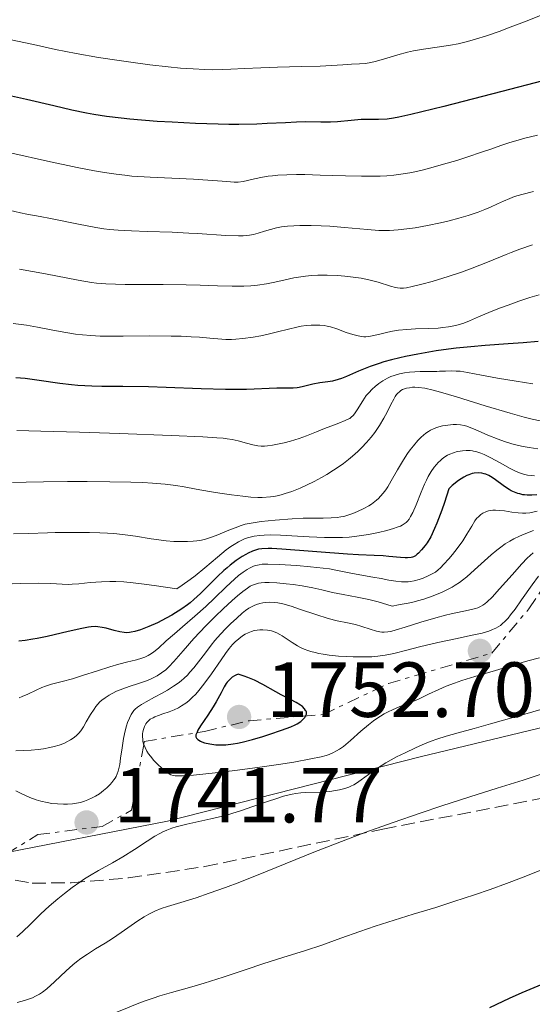
# Model space of a CAD drawing. Units: metres. Extents: x 675033 to 678494, y 4756113 to 4758352.
# Drawn here: x 675893 to 675959, y 4757751 to 4757877 of the extents above; entities that cross this region are included whole.
import ezdxf

# ---------------------------------------------------------------- set-up
doc = ezdxf.new("R2010")
doc.units = ezdxf.units.M
doc.header["$MEASUREMENT"] = 0
doc.linetypes.add('DGN Style 3', pattern=[2.435891, 1.739922, -0.695969])
doc.linetypes.add('DGN Style 7', pattern=[3.479844, 1.56593, -0.695969, 0.521977, -0.695969])
for name, color, linetype, lineweight in [('Cota de punto acotado terreno', 7, 'Continuous', 0), ('Curva de nivel directora', 30, 'Continuous', 30), ('Curva de nivel intermedia', 30, 'Continuous', 0), ('Escarpado', 30, 'DGN Style 7', 0), ('Límite de Nación', 7, 'Continuous', 0), ('Punto acotado terreno (símbolo)', 7, 'Continuous', 0), ('Senda', 7, 'DGN Style 3', 0)]:
    doc.layers.add(name, color=color, linetype=linetype, lineweight=lineweight)
doc.styles.add('Style-Arial', font='arial.ttf')

# ---------------------------------------------------------------- blocks, each defined once
blk = doc.blocks.new('5PATER')
at = {"layer": 'Punto acotado terreno (símbolo)', "linetype": 'Continuous', "lineweight": 0}
h = blk.add_hatch(color=51, dxfattribs=at)
edge = h.paths.add_edge_path()
edge.add_ellipse((0, 0), major_axis=(-0.11, -0.111), ratio=0.999422, start_angle=0, end_angle=360)

msp = doc.modelspace()

# ---------------------------------------------------------------- linework, layer by layer
at = {"layer": 'Curva de nivel directora', "color": 30, "linetype": 'Continuous', "lineweight": 30, "flags": 128}
for points, elevation in [([(675960.19, 4757869.46), (675954.94, 4757868.09), (675947.5, 4757866.17), (675943.27, 4757865.13), (675941.71, 4757864.78), (675941.05, 4757864.66), (675940.21, 4757864.56), (675939.1, 4757864.51), (675937.64, 4757864.5), (675936.87, 4757864.48), (675935.6, 4757864.38), (675933.83, 4757864.22), (675932.95, 4757864.17), (675931.69, 4757864.17), (675929.78, 4757864.19), (675928.59, 4757864.16), (675927.16, 4757864.09), (675924.84, 4757863.97), (675923.48, 4757863.91), (675921.18, 4757863.86), (675919.9, 4757863.86), (675918.53, 4757863.88), (675915.62, 4757863.98), (675912.64, 4757864.14), (675910.7, 4757864.26), (675907.22, 4757864.54), (675906.11, 4757864.65), (675904.21, 4757864.88), (675902.6, 4757865.12)], 1675), ([(675902.6, 4757865.12), (675901.63, 4757865.3), (675899.74, 4757865.7), (675897.43, 4757866.24), (675893.96, 4757867.06), (675892.02, 4757867.49)], 1675), ([(675959.59, 4757836.04), (675957.68, 4757835.84), (675955.76, 4757835.72), (675952.8, 4757835.53), (675950.97, 4757835.36), (675949.09, 4757835.16), (675948.08, 4757835.03), (675946.51, 4757834.81), (675944.14, 4757834.42), (675942.59, 4757834.11), (675941.85, 4757833.95), (675940.79, 4757833.68), (675939.8, 4757833.4), (675939.18, 4757833.21), (675938.04, 4757832.81), (675936.56, 4757832.23), (675934.98, 4757831.55), (675934.34, 4757831.29), (675933.91, 4757831.14), (675933.2, 4757830.95), (675932.61, 4757830.85), (675931.91, 4757830.78), (675931.56, 4757830.73), (675930.69, 4757830.54), (675929.49, 4757830.24)], 1700), ([(675929.49, 4757830.24), (675928.93, 4757830.12), (675928.67, 4757830.09), (675928.15, 4757830.05), (675926.07, 4757830.02), (675922.16, 4757829.89), (675920.42, 4757829.87), (675919.47, 4757829.87), (675916.37, 4757829.95), (675911.88, 4757830.13), (675909.6, 4757830.2), (675906.31, 4757830.24), (675903.59, 4757830.27), (675902.31, 4757830.31), (675900.54, 4757830.4), (675899.73, 4757830.46), (675898.22, 4757830.64), (675895.58, 4757831.03), (675894.36, 4757831.2), (675893.76, 4757831.27), (675892.57, 4757831.36)], 1700), ([(675959.42, 4757816.38), (675958.76, 4757816.32), (675958.19, 4757816.32), (675957.84, 4757816.35), (675957.63, 4757816.38), (675957.22, 4757816.47), (675957, 4757816.53), (675956.57, 4757816.69), (675956.14, 4757816.89), (675955.86, 4757817.05), (675955.29, 4757817.42), (675953.94, 4757818.4), (675953.49, 4757818.7), (675953.26, 4757818.82), (675952.86, 4757819), (675952.65, 4757819.06), (675952.35, 4757819.13), (675951.88, 4757819.17), (675951.39, 4757819.13), (675951.14, 4757819.08), (675950.68, 4757818.93), (675950.43, 4757818.83), (675950.04, 4757818.62), (675949.36, 4757818.18), (675948.57, 4757817.54), (675948.11, 4757817.14), (675947.56, 4757815.38), (675947.22, 4757814.38), (675946.59, 4757812.72), (675946.31, 4757812.05), (675945.8, 4757810.99), (675945.35, 4757810.22), (675945.09, 4757809.84), (675944.63, 4757809.29), (675944.25, 4757808.89), (675944.08, 4757808.74), (675943.84, 4757808.55), (675943.6, 4757808.42), (675943.48, 4757808.38), (675943.28, 4757808.33), (675942.82, 4757808.28), (675942.54, 4757808.28), (675941.91, 4757808.32), (675940.45, 4757808.47), (675939.69, 4757808.54), (675938.55, 4757808.59), (675936.56, 4757808.67), (675935.14, 4757808.75), (675926.7, 4757809.4), (675925.43, 4757809.47), (675924.93, 4757809.48), (675924.14, 4757809.44), (675923.72, 4757809.38), (675923.46, 4757809.31), (675922.94, 4757809.12), (675922.38, 4757808.86), (675922.08, 4757808.7), (675921.61, 4757808.43), (675920.86, 4757807.93), (675920.07, 4757807.34), (675919.67, 4757807.01), (675919.26, 4757806.66), (675918.45, 4757805.9), (675916.25, 4757803.7), (675915.42, 4757802.92), (675914.93, 4757802.5), (675914.6, 4757802.24), (675913.89, 4757801.74), (675912.58, 4757800.93), (675911.85, 4757800.52), (675910.73, 4757799.95), (675909.66, 4757799.47), (675909, 4757799.21), (675908.58, 4757799.06), (675907.84, 4757798.84), (675907.38, 4757798.73), (675907.16, 4757798.7), (675906.76, 4757798.68), (675906.49, 4757798.69)], 1725), ([(675906.49, 4757798.69), (675905.92, 4757798.77), (675905.19, 4757798.95), (675904.15, 4757799.24), (675903.67, 4757799.36), (675903.1, 4757799.45), (675902.79, 4757799.46), (675902.24, 4757799.42), (675901.9, 4757799.37), (675901.05, 4757799.21), (675899.3, 4757798.82), (675896.58, 4757798.2), (675895.31, 4757797.94), (675894.75, 4757797.83), (675893.77, 4757797.68), (675892.96, 4757797.59)], 1725), ([(675921.1, 4757793.37), (675920.82, 4757793.25), (675920.65, 4757793.16), (675920.34, 4757792.96), (675920.2, 4757792.85), (675919.94, 4757792.61), (675919.71, 4757792.34), (675919.57, 4757792.14), (675919.32, 4757791.74), (675918.91, 4757790.98), (675918.29, 4757789.82), (675917.91, 4757789.16), (675917.2, 4757788.09), (675916.28, 4757786.72), (675915.94, 4757786.16), (675915.82, 4757785.93), (675915.69, 4757785.57), (675915.68, 4757785.47), (675915.69, 4757785.31), (675915.74, 4757785.17), (675915.94, 4757784.96), (675916.25, 4757784.78), (675916.45, 4757784.69), (675916.8, 4757784.57), (675917.48, 4757784.41), (675918.24, 4757784.31), (675918.7, 4757784.29), (675919.5, 4757784.31), (675920.47, 4757784.42), (675921.02, 4757784.52), (675921.62, 4757784.65), (675922.93, 4757784.98), (675924.28, 4757785.37), (675925.15, 4757785.65), (675926.67, 4757786.16), (675927.87, 4757786.6), (675928.41, 4757786.85), (675928.69, 4757786.99), (675929.13, 4757787.28), (675929.5, 4757787.61), (675929.65, 4757787.78), (675929.8, 4757788.05), (675929.86, 4757788.24), (675929.85, 4757788.47), (675929.81, 4757788.62), (675929.76, 4757788.71), (675929.63, 4757788.91), (675929.34, 4757789.19), (675929.1, 4757789.38), (675928.54, 4757789.74), (675927.81, 4757790.12), (675926.63, 4757790.7), (675925.94, 4757791.08), (675924.27, 4757792.03), (675923.18, 4757792.57), (675922.33, 4757792.93), (675921.86, 4757793.11), (675921.1, 4757793.37)], 1750), ([(675953.4, 4757750.6), (675955.08, 4757751.43), (675955.9, 4757751.82), (675957.52, 4757752.53), (675960.63, 4757753.83)], 1725)]:
    msp.add_lwpolyline(points, dxfattribs=dict(at, elevation=elevation))
at = {"layer": 'Curva de nivel intermedia', "color": 30, "linetype": 'Continuous', "lineweight": 0, "flags": 128}
for points, elevation in [([(675962.2, 4757878.78), (675958.2, 4757877.17), (675955.99, 4757876.32), (675954.57, 4757875.79), (675952.94, 4757875.23), (675951.54, 4757874.79), (675950.51, 4757874.5), (675949.31, 4757874.22), (675948.36, 4757874.04), (675946.94, 4757873.82), (675944.88, 4757873.53), (675943.6, 4757873.31), (675942.81, 4757873.13), (675941.57, 4757872.78), (675939.76, 4757872.24), (675938.69, 4757871.94), (675938.12, 4757871.81), (675937.44, 4757871.7), (675936.67, 4757871.64), (675935.63, 4757871.6), (675934.55, 4757871.52), (675933.08, 4757871.41), (675931.61, 4757871.34), (675929.24, 4757871.28), (675926.15, 4757871.21), (675924.01, 4757871.14), (675921.91, 4757871.04), (675920.16, 4757870.94), (675919.03, 4757870.9), (675917.81, 4757870.89), (675916.81, 4757870.91)], 1670), ([(675916.81, 4757870.91), (675915.32, 4757870.98), (675913.69, 4757871.1), (675912.12, 4757871.25), (675909.78, 4757871.52), (675907.65, 4757871.79), (675905.83, 4757872.05), (675903.17, 4757872.47), (675900.32, 4757872.96), (675897.68, 4757873.49), (675894.83, 4757874.11), (675891.77, 4757874.76)], 1670), ([(675959.49, 4757862.5), (675957.87, 4757862.1), (675957.01, 4757861.86), (675955.97, 4757861.55), (675954.82, 4757861.17), (675953.5, 4757860.71), (675952.32, 4757860.29), (675950.58, 4757859.72), (675949.14, 4757859.26), (675947.44, 4757858.75), (675945.81, 4757858.29), (675944.69, 4757858.01), (675943.4, 4757857.72), (675942.57, 4757857.56), (675941.97, 4757857.47), (675941.09, 4757857.37), (675940.17, 4757857.29), (675939.31, 4757857.25), (675938.08, 4757857.22), (675936.92, 4757857.23), (675934.85, 4757857.27), (675931.62, 4757857.38), (675929.65, 4757857.43), (675928.6, 4757857.44), (675927.34, 4757857.41), (675926.21, 4757857.36), (675925.49, 4757857.29), (675924.97, 4757857.23), (675924.21, 4757857.1), (675923.19, 4757856.87), (675922.31, 4757856.66), (675921.74, 4757856.55), (675921.12, 4757856.48), (675920.6, 4757856.47), (675919.63, 4757856.53), (675917.87, 4757856.68), (675916.55, 4757856.77), (675915.36, 4757856.84), (675909.8, 4757857.11), (675907.44, 4757857.25), (675906.55, 4757857.34), (675905.43, 4757857.47), (675903.95, 4757857.69), (675902.68, 4757857.91), (675900.46, 4757858.35), (675896.65, 4757859.16), (675892.07, 4757860.17)], 1680), ([(675959, 4757855.27), (675957.49, 4757854.89), (675956.56, 4757854.61), (675955.95, 4757854.38), (675955.15, 4757854.04), (675954.36, 4757853.67), (675953.46, 4757853.26), (675952.73, 4757852.95), (675951.89, 4757852.61), (675951.27, 4757852.39), (675950.59, 4757852.17), (675949.43, 4757851.83), (675948.18, 4757851.51), (675947.05, 4757851.24), (675945.4, 4757850.9), (675943.8, 4757850.62), (675942.76, 4757850.47), (675941.61, 4757850.35), (675940.52, 4757850.28), (675939.84, 4757850.26), (675939.15, 4757850.28), (675937.68, 4757850.38), (675934.76, 4757850.65), (675932.85, 4757850.8), (675931.76, 4757850.86), (675930.48, 4757850.89), (675929.02, 4757850.9), (675928.24, 4757850.87), (675927.42, 4757850.81), (675926.65, 4757850.72), (675926.04, 4757850.61), (675925.24, 4757850.4), (675924.48, 4757850.17), (675923.66, 4757849.91), (675923.07, 4757849.76), (675922.57, 4757849.66), (675922.2, 4757849.61), (675921.74, 4757849.58), (675921.13, 4757849.57), (675919.53, 4757849.64), (675915.89, 4757849.88), (675914.75, 4757849.94), (675912.64, 4757850.03)], 1685), ([(675912.64, 4757850.03), (675909.42, 4757850.13), (675907.4, 4757850.2), (675905.71, 4757850.29), (675904.6, 4757850.38), (675903.87, 4757850.48), (675902.84, 4757850.66), (675900.61, 4757851.09), (675897.02, 4757851.8), (675895.68, 4757852.05), (675893.99, 4757852.36), (675893.18, 4757852.52), (675891.72, 4757852.85)], 1685), ([(675958.88, 4757848.42), (675957.22, 4757847.86), (675956.12, 4757847.45), (675955.47, 4757847.19), (675953.09, 4757846.19), (675951.11, 4757845.41), (675949.75, 4757844.92), (675948.03, 4757844.35), (675946, 4757843.73), (675944.65, 4757843.36), (675943.44, 4757843.06), (675942.71, 4757842.92), (675942.32, 4757842.87), (675941.88, 4757842.87), (675941.56, 4757842.89), (675941.29, 4757842.94), (675940.63, 4757843.14), (675939.05, 4757843.62), (675938.04, 4757843.91), (675937.48, 4757844.03), (675936.87, 4757844.14), (675935.86, 4757844.29), (675934.79, 4757844.41), (675933.84, 4757844.48), (675932.53, 4757844.54), (675931.31, 4757844.54), (675930.53, 4757844.5), (675929.75, 4757844.42), (675929.14, 4757844.33), (675928.25, 4757844.17), (675927.14, 4757843.92), (675925.8, 4757843.63), (675924.75, 4757843.43), (675923.58, 4757843.26), (675922.72, 4757843.18), (675921.82, 4757843.13), (675920.31, 4757843.12), (675918.44, 4757843.16), (675916.24, 4757843.23), (675914.42, 4757843.28), (675911.47, 4757843.32), (675908.16, 4757843.33), (675906.62, 4757843.35), (675904.11, 4757843.44), (675902.93, 4757843.52), (675902.29, 4757843.6), (675900.56, 4757843.9), (675896.4, 4757844.7), (675893.04, 4757845.32)], 1690), ([(675959.72, 4757842), (675958.54, 4757841.65), (675957.12, 4757841.18), (675955.74, 4757840.7), (675954.65, 4757840.29), (675953.27, 4757839.74), (675951.95, 4757839.17), (675950.79, 4757838.66), (675950.06, 4757838.37)], 1695), ([(675950.06, 4757838.37), (675949.33, 4757838.15), (675948.78, 4757838.02), (675948.09, 4757837.89), (675947.38, 4757837.8), (675946.75, 4757837.75), (675945.48, 4757837.69), (675943.87, 4757837.64), (675942.76, 4757837.58), (675941.66, 4757837.47), (675940.88, 4757837.36), (675940.3, 4757837.24), (675939.46, 4757837.03), (675938.49, 4757836.78), (675937.87, 4757836.66), (675937.48, 4757836.63), (675937.22, 4757836.63), (675936.91, 4757836.66), (675936.49, 4757836.74), (675935.82, 4757836.92), (675934.95, 4757837.2), (675933.77, 4757837.63), (675932.96, 4757837.89), (675932.5, 4757838), (675932.15, 4757838.06), (675931.59, 4757838.1), (675930.94, 4757838.12), (675930.45, 4757838.1), (675929.83, 4757838.06), (675929.19, 4757837.98), (675928.64, 4757837.88), (675927.55, 4757837.62), (675926.16, 4757837.26), (675925.14, 4757837), (675924.03, 4757836.75), (675923.02, 4757836.57), (675921.72, 4757836.39), (675920.8, 4757836.31), (675920.25, 4757836.28), (675919.53, 4757836.3), (675918.51, 4757836.36), (675917.46, 4757836.45), (675916.16, 4757836.56), (675915.08, 4757836.63), (675913.79, 4757836.7), (675912.5, 4757836.73), (675909.78, 4757836.74), (675906.36, 4757836.72), (675904.4, 4757836.71), (675903.39, 4757836.73), (675902.19, 4757836.78), (675901.11, 4757836.86), (675900.24, 4757836.96), (675898.98, 4757837.17), (675897.31, 4757837.48), (675895.35, 4757837.86), (675893.93, 4757838.1), (675892.23, 4757838.33)], 1695), ([(675949.07, 4757832.24), (675948.41, 4757832.26), (675947.68, 4757832.24), (675946.95, 4757832.21), (675946.58, 4757832.19), (675944.43, 4757832.19), (675943.09, 4757832.11), (675942.45, 4757832.02), (675941.78, 4757831.88), (675941.12, 4757831.68), (675940.7, 4757831.52), (675940.28, 4757831.32), (675939.67, 4757830.98), (675939.16, 4757830.63), (675938.66, 4757830.25), (675938.29, 4757829.92), (675937.85, 4757829.46), (675937.54, 4757829.08), (675937.08, 4757828.4), (675936.38, 4757827.24), (675936.04, 4757826.73), (675935.86, 4757826.53), (675935.61, 4757826.31), (675935.42, 4757826.17), (675935.29, 4757826.11), (675934.82, 4757825.88), (675934.02, 4757825.57), (675932.97, 4757825.18), (675932.16, 4757824.87), (675931.14, 4757824.45), (675929.88, 4757823.94), (675928.92, 4757823.59), (675927.83, 4757823.26), (675926.99, 4757823.03), (675926.34, 4757822.88), (675925.5, 4757822.73), (675924.87, 4757822.64), (675924.49, 4757822.61), (675924.04, 4757822.61), (675923.62, 4757822.64), (675923, 4757822.76), (675922.16, 4757822.98), (675921.11, 4757823.27), (675920.34, 4757823.45), (675919.71, 4757823.56), (675919.19, 4757823.62), (675918.37, 4757823.69), (675916.57, 4757823.8), (675912.49, 4757823.98), (675905.87, 4757824.23), (675900.73, 4757824.39), (675895.79, 4757824.53), (675892.7, 4757824.6)], 1705), ([(675958.92, 4757830.58), (675956.75, 4757830.92), (675954.39, 4757831.32), (675952.3, 4757831.72), (675950.51, 4757832.06), (675949.58, 4757832.2), (675949.07, 4757832.24)], 1705), ([(675959.85, 4757825.84), (675958.81, 4757826.06), (675957.81, 4757826.32), (675955.99, 4757826.83), (675952.81, 4757827.79), (675949.1, 4757828.93), (675947.07, 4757829.54), (675946.1, 4757829.79), (675945.06, 4757830.02), (675944.24, 4757830.14), (675943.77, 4757830.17), (675943.46, 4757830.15), (675943.07, 4757830.1), (675942.7, 4757830.03), (675942.46, 4757829.96), (675942.2, 4757829.85), (675941.96, 4757829.72), (675941.79, 4757829.59), (675941.59, 4757829.4), (675941.43, 4757829.22), (675941.26, 4757828.99), (675941.06, 4757828.64), (675940.7, 4757827.94), (675940.21, 4757826.97), (675939.8, 4757826.19), (675939.23, 4757825.25), (675938.63, 4757824.37), (675938.17, 4757823.77), (675937.58, 4757823.08), (675936.95, 4757822.41), (675936.45, 4757821.93), (675935.78, 4757821.33), (675935.26, 4757820.88), (675934.62, 4757820.39), (675933.95, 4757819.91), (675933.33, 4757819.51), (675932.48, 4757818.98), (675931.8, 4757818.59), (675930.85, 4757818.08), (675929.88, 4757817.6), (675929.06, 4757817.23), (675927.98, 4757816.8), (675927.13, 4757816.51), (675926.63, 4757816.36), (675926.1, 4757816.23), (675925.68, 4757816.15), (675925.23, 4757816.1), (675924.18, 4757816.03), (675923.64, 4757816.02), (675922.72, 4757816.08), (675921.69, 4757816.17), (675920.23, 4757816.35), (675918.73, 4757816.56), (675917.44, 4757816.77), (675915.71, 4757817.08), (675914.16, 4757817.38), (675913.11, 4757817.56), (675911.74, 4757817.73), (675910.13, 4757817.87), (675908.87, 4757817.94), (675907.34, 4757817.99), (675904.64, 4757818.04), (675901.71, 4757818.08), (675899.2, 4757818.07), (675896.12, 4757818.03), (675893.89, 4757817.98), (675892.16, 4757817.93)], 1710), ([(675959.53, 4757822.25), (675958.43, 4757822.41), (675957.66, 4757822.55), (675957.07, 4757822.69), (675956.22, 4757822.91), (675955.28, 4757823.2), (675954.45, 4757823.49), (675953.13, 4757824.03), (675951.52, 4757824.73), (675950.75, 4757825.05), (675950.42, 4757825.16), (675950.1, 4757825.24), (675949.61, 4757825.33), (675949.13, 4757825.37), (675948.69, 4757825.37), (675948.02, 4757825.31), (675947.31, 4757825.19), (675946.83, 4757825.08), (675946.44, 4757824.95), (675946.15, 4757824.84), (675945.79, 4757824.65), (675945.51, 4757824.49), (675945.19, 4757824.27), (675944.88, 4757824.02), (675944.6, 4757823.77), (675944.16, 4757823.32), (675943.59, 4757822.66), (675943.15, 4757822.11), (675942.82, 4757821.64), (675942.3, 4757820.85), (675941.54, 4757819.57), (675940.73, 4757818.17), (675940.29, 4757817.4), (675940.03, 4757817.01), (675939.69, 4757816.57), (675939.36, 4757816.17), (675939.11, 4757815.91), (675938.85, 4757815.68), (675938.2, 4757815.18), (675937.85, 4757814.94), (675937.22, 4757814.6), (675936.42, 4757814.21), (675935.8, 4757813.95), (675935.19, 4757813.74), (675934.65, 4757813.6), (675934.28, 4757813.52), (675933.8, 4757813.45), (675933.05, 4757813.4), (675932.02, 4757813.38), (675930.6, 4757813.38), (675929.43, 4757813.35), (675928.04, 4757813.28), (675925.84, 4757813.11), (675924.05, 4757812.92), (675922.77, 4757812.73), (675922.02, 4757812.58), (675921.48, 4757812.42), (675920.71, 4757812.14), (675919.7, 4757811.73), (675918.51, 4757811.24), (675917.69, 4757810.93), (675916.92, 4757810.69), (675916.38, 4757810.56), (675915.8, 4757810.46), (675915.33, 4757810.41), (675914.58, 4757810.37), (675913.6, 4757810.36), (675912.83, 4757810.39), (675911.88, 4757810.47), (675910.91, 4757810.57), (675909.94, 4757810.72), (675907.92, 4757811.05)], 1715), ([(675959.14, 4757818.79), (675958.76, 4757818.82), (675958.22, 4757818.9), (675957.69, 4757819.02), (675957.31, 4757819.15), (675956.78, 4757819.37), (675955.93, 4757819.79), (675954.79, 4757820.41), (675953.45, 4757821.14), (675952.66, 4757821.53), (675952.23, 4757821.71), (675951.71, 4757821.88), (675951.28, 4757821.98), (675951.15, 4757822), (675950.87, 4757822.03), (675950.37, 4757822.04), (675949.89, 4757822.02), (675949.58, 4757821.98), (675949.21, 4757821.9), (675948.71, 4757821.76), (675948.27, 4757821.59), (675947.97, 4757821.44), (675947.63, 4757821.23), (675947.29, 4757820.98), (675947.04, 4757820.77), (675946.75, 4757820.49), (675946.53, 4757820.26), (675946.26, 4757819.91), (675945.87, 4757819.35), (675945.49, 4757818.72), (675945.25, 4757818.25), (675945.01, 4757817.73), (675944.57, 4757816.69), (675943.92, 4757815.09), (675943.5, 4757814.11), (675943.22, 4757813.56), (675943.04, 4757813.25), (675942.84, 4757813), (675942.66, 4757812.82), (675942.4, 4757812.62), (675942.15, 4757812.47), (675941.91, 4757812.36), (675941.51, 4757812.2), (675941.02, 4757812.03), (675940.18, 4757811.79), (675939.1, 4757811.53), (675937.83, 4757811.28), (675936.94, 4757811.13), (675936.04, 4757811.01), (675935.36, 4757810.95), (675934.48, 4757810.9), (675933.6, 4757810.88), (675932.16, 4757810.9), (675930.22, 4757810.99), (675927.98, 4757811.12), (675926.53, 4757811.19), (675925.25, 4757811.21), (675924.42, 4757811.19), (675923.86, 4757811.15), (675923.14, 4757811.04), (675922.45, 4757810.88), (675922, 4757810.74), (675921.65, 4757810.59), (675921.13, 4757810.33), (675920.59, 4757810.01), (675920.17, 4757809.74), (675919.57, 4757809.29), (675918.47, 4757808.38), (675916.82, 4757806.98), (675915.6, 4757805.98), (675914.94, 4757805.48), (675913.93, 4757804.76), (675913.24, 4757804.3), (675910.31, 4757804.75), (675908.68, 4757804.96), (675907.63, 4757805.08), (675906.43, 4757805.18), (675905.39, 4757805.24), (675904.63, 4757805.25), (675903.58, 4757805.22), (675902.12, 4757805.1), (675900.64, 4757804.95), (675899.81, 4757804.89), (675899.35, 4757804.88), (675898.53, 4757804.92), (675897.05, 4757805), (675895.54, 4757805.02), (675893.13, 4757804.97), (675890.02, 4757804.88)], 1720), ([(675959.47, 4757814.26), (675958.54, 4757814.07), (675957.99, 4757814.01), (675957.6, 4757814), (675957.01, 4757814.04), (675956.22, 4757814.15), (675955.28, 4757814.29), (675954.65, 4757814.36), (675954.12, 4757814.39), (675953.77, 4757814.39), (675953.44, 4757814.35), (675953.2, 4757814.3), (675952.87, 4757814.18), (675952.5, 4757814.01), (675952.24, 4757813.85), (675951.96, 4757813.6), (675951.69, 4757813.31), (675951.48, 4757813.02), (675951.06, 4757812.32), (675950.45, 4757811.3), (675949.91, 4757810.46), (675949.2, 4757809.47), (675948.6, 4757808.72), (675948.12, 4757808.15), (675947.5, 4757807.46), (675947.04, 4757806.98), (675946.76, 4757806.73), (675946.4, 4757806.46), (675946.06, 4757806.25), (675945.49, 4757805.96)], 1730), ([(675907.92, 4757811.05), (675906.28, 4757811.28), (675905.14, 4757811.4), (675904.34, 4757811.45), (675903.35, 4757811.5), (675902.02, 4757811.54), (675899.76, 4757811.54), (675897.63, 4757811.51), (675896.65, 4757811.48), (675894.22, 4757811.42), (675892.27, 4757811.37)], 1715), ([(675958.98, 4757811.78), (675957.79, 4757811.33), (675957.2, 4757811.07), (675956.48, 4757810.72), (675955.96, 4757810.43), (675955.37, 4757810.06), (675954.8, 4757809.66), (675954.3, 4757809.28), (675953.58, 4757808.68), (675952.71, 4757807.9), (675951.44, 4757806.74), (675950.43, 4757805.85), (675949.88, 4757805.4), (675949.48, 4757805.11), (675948.95, 4757804.76), (675948.54, 4757804.51), (675947.97, 4757804.21), (675947.26, 4757803.88), (675946.11, 4757803.42), (675944.92, 4757802.99), (675944.11, 4757802.75), (675943.38, 4757802.57), (675941.66, 4757802.23), (675940.84, 4757802.1), (675939.05, 4757802.64), (675937.87, 4757802.94), (675936.38, 4757803.25), (675934.59, 4757803.57), (675933.21, 4757803.85), (675931.83, 4757804.19), (675930.7, 4757804.42), (675929.3, 4757804.67), (675928.16, 4757804.84), (675927.25, 4757804.95), (675926.06, 4757805.06), (675925.07, 4757805.12), (675924.53, 4757805.12), (675924.05, 4757805.09), (675923.72, 4757805.04), (675923.31, 4757804.91), (675922.92, 4757804.77), (675922.65, 4757804.63), (675922.28, 4757804.4), (675921.7, 4757803.97), (675921.01, 4757803.41), (675920.35, 4757802.81), (675919.18, 4757801.72), (675918.2, 4757800.78), (675916.97, 4757799.55), (675915.42, 4757797.92), (675914.04, 4757796.36), (675912.84, 4757794.99), (675912.19, 4757794.28), (675911.81, 4757793.93), (675911.28, 4757793.52), (675910.71, 4757793.16), (675910.29, 4757792.92), (675909.94, 4757792.76), (675909.34, 4757792.52), (675908.33, 4757792.17), (675907.12, 4757791.78), (675906.3, 4757791.49), (675905.51, 4757791.16), (675904.95, 4757790.88), (675904.56, 4757790.66), (675904.05, 4757790.34), (675903.62, 4757790.03)], 1735), ([(675958.96, 4757808.93), (675958.55, 4757808.58), (675958.19, 4757808.23), (675957.51, 4757807.5), (675956.25, 4757806.09), (675954.65, 4757804.29), (675953.69, 4757803.25), (675953.06, 4757802.65), (675952.73, 4757802.37), (675952.5, 4757802.21), (675952.19, 4757802.02), (675951.85, 4757801.87), (675951.53, 4757801.77), (675950.65, 4757801.56), (675948.42, 4757801.08), (675947.71, 4757800.91), (675946.47, 4757800.59), (675944.55, 4757800.02), (675942.53, 4757799.38), (675941.39, 4757799.04), (675940.69, 4757798.85)], 1740), ([(675945.49, 4757805.96), (675944.82, 4757805.67), (675944.31, 4757805.49), (675943.7, 4757805.34), (675943.22, 4757805.24), (675942.9, 4757805.21), (675942.54, 4757805.19), (675942.07, 4757805.2), (675941.32, 4757805.28), (675940.43, 4757805.42), (675939.46, 4757805.62), (675938.37, 4757805.82), (675935.79, 4757806.26), (675933.83, 4757806.67), (675932.83, 4757806.85), (675932, 4757806.97), (675930.36, 4757807.14), (675928.62, 4757807.3), (675926.37, 4757807.44), (675924.9, 4757807.48), (675924.19, 4757807.45), (675923.81, 4757807.4), (675923.57, 4757807.35), (675923.32, 4757807.28), (675923.06, 4757807.19), (675922.55, 4757806.97), (675922.25, 4757806.79), (675921.73, 4757806.45), (675921.14, 4757806), (675920.64, 4757805.56), (675919.56, 4757804.54), (675918.08, 4757803.11), (675916.94, 4757802.04), (675915.53, 4757800.79), (675913.95, 4757799.44), (675912.92, 4757798.55), (675911.88, 4757797.62), (675910.86, 4757796.71), (675910.3, 4757796.24), (675909.98, 4757796.01), (675909.56, 4757795.76), (675909.13, 4757795.56), (675908.73, 4757795.4), (675908.06, 4757795.21), (675907.35, 4757795.03), (675906.95, 4757794.93), (675905.78, 4757794.63), (675904.65, 4757794.3), (675903.06, 4757793.79), (675901.13, 4757793.17), (675899.84, 4757792.78), (675898.5, 4757792.42), (675897.16, 4757792.08), (675896.38, 4757791.84), (675895.92, 4757791.66), (675895.19, 4757791.32), (675894.1, 4757790.8), (675893.4, 4757790.49), (675892.99, 4757790.34)], 1730), ([(675959.62, 4757805.93), (675958.8, 4757804.8), (675957.47, 4757802.91), (675956.62, 4757801.71), (675956.06, 4757800.96), (675955.72, 4757800.55), (675955.35, 4757800.15), (675954.99, 4757799.81), (675954.74, 4757799.62), (675954.46, 4757799.42), (675954.18, 4757799.27), (675953.75, 4757799.07), (675953.25, 4757798.88), (675952.4, 4757798.63), (675951.14, 4757798.34), (675948.98, 4757797.89), (675946.73, 4757797.41), (675944.35, 4757796.85), (675942.76, 4757796.45), (675941.09, 4757796.02), (675939.97, 4757795.79)], 1745), ([(675940.69, 4757798.85), (675940.29, 4757798.77), (675939.84, 4757798.73), (675939.52, 4757798.74), (675939.27, 4757798.78), (675938.83, 4757798.89), (675938.03, 4757799.14), (675936.96, 4757799.49), (675936.16, 4757799.72), (675935.14, 4757799.94), (675933.81, 4757800.21), (675932.66, 4757800.5), (675931.05, 4757801), (675929.11, 4757801.66), (675927.88, 4757802.06), (675926.83, 4757802.36), (675926.18, 4757802.5), (675925.74, 4757802.56), (675925.18, 4757802.58), (675924.63, 4757802.56), (675924.27, 4757802.51), (675923.86, 4757802.42), (675923.46, 4757802.3), (675923.16, 4757802.18), (675922.79, 4757801.99), (675922.48, 4757801.81), (675922.06, 4757801.52), (675921.63, 4757801.18), (675920.91, 4757800.56), (675920.12, 4757799.82), (675919.52, 4757799.23), (675918.82, 4757798.48), (675918.12, 4757797.68), (675917.62, 4757797.06), (675916.89, 4757796.1), (675916, 4757794.94), (675915.4, 4757794.19), (675914.91, 4757793.61), (675914.58, 4757793.25), (675914.18, 4757792.86), (675913.77, 4757792.51), (675913.41, 4757792.22), (675912.82, 4757791.8), (675912.04, 4757791.32), (675911.35, 4757790.92), (675910.36, 4757790.4), (675909.3, 4757789.83), (675908.68, 4757789.46), (675908.19, 4757789.11), (675907.89, 4757788.86), (675907.72, 4757788.69), (675907.53, 4757788.45), (675907.37, 4757788.19), (675907.14, 4757787.73), (675906.92, 4757787.17), (675906.76, 4757786.73), (675906.59, 4757786.09), (675906.38, 4757785.12), (675906.2, 4757783.93), (675906.02, 4757782.6), (675905.9, 4757781.78), (675905.8, 4757781.26), (675905.71, 4757780.93), (675905.58, 4757780.57), (675905.43, 4757780.24), (675905.31, 4757780.02), (675905.17, 4757779.82), (675904.89, 4757779.45), (675904.68, 4757779.21), (675904.26, 4757778.8), (675903.83, 4757778.42), (675903.31, 4757778.03), (675902.79, 4757777.7), (675902.37, 4757777.48), (675901.82, 4757777.22), (675901.39, 4757777.06), (675900.88, 4757776.91), (675900.35, 4757776.8), (675899.86, 4757776.73), (675899.2, 4757776.68), (675898.67, 4757776.68), (675897.94, 4757776.71), (675897.21, 4757776.79), (675896.59, 4757776.89), (675895.8, 4757777.07), (675895.17, 4757777.26), (675894.39, 4757777.55), (675893.75, 4757777.82), (675893.43, 4757777.98), (675892.58, 4757778.41)], 1740), ([(675939.97, 4757795.79), (675939.03, 4757795.66), (675938.25, 4757795.6), (675937.04, 4757795.57), (675935.84, 4757795.58), (675935.01, 4757795.61), (675933.99, 4757795.68), (675932.77, 4757795.81), (675932, 4757795.91), (675931.44, 4757796.01), (675930.99, 4757796.12), (675930.44, 4757796.27), (675930.04, 4757796.4), (675929.55, 4757796.58), (675929.08, 4757796.79), (675928.71, 4757796.99), (675928.02, 4757797.42), (675926.74, 4757798.26), (675926.43, 4757798.46), (675926.06, 4757798.66), (675925.73, 4757798.8), (675925.39, 4757798.9), (675924.85, 4757799.01), (675924.28, 4757799.06), (675923.87, 4757799.05), (675923.55, 4757799.02), (675923.15, 4757798.94), (675922.82, 4757798.85), (675922.39, 4757798.68), (675921.98, 4757798.48), (675921.65, 4757798.26), (675921.18, 4757797.91), (675920.72, 4757797.51), (675920.38, 4757797.17), (675919.94, 4757796.66), (675919.46, 4757796.02), (675918.9, 4757795.21), (675917.66, 4757793.4), (675916.7, 4757792.06), (675916.07, 4757791.27), (675915.67, 4757790.81), (675915.22, 4757790.35), (675914.77, 4757789.94), (675914.37, 4757789.64), (675913.85, 4757789.29), (675913.44, 4757789.06), (675912.9, 4757788.8), (675912.26, 4757788.54), (675911.43, 4757788.25), (675910.89, 4757788.06), (675910.41, 4757787.87), (675910.19, 4757787.76), (675909.83, 4757787.57), (675909.58, 4757787.37), (675909.39, 4757787.17), (675909.24, 4757786.97), (675909.07, 4757786.63), (675908.94, 4757786.25), (675908.88, 4757785.96), (675908.84, 4757785.71), (675908.83, 4757785.35), (675908.85, 4757784.98), (675908.89, 4757784.72), (675908.97, 4757784.4), (675908.99, 4757784.35)], 1745), ([(675940.28, 4757788.49), (675940.99, 4757788.83), (675942.06, 4757789.28), (675943.29, 4757789.78), (675944.22, 4757790.17), (675945.54, 4757790.78), (675946.83, 4757791.39), (675947.77, 4757791.8), (675948.87, 4757792.22), (675949.8, 4757792.55), (675951.47, 4757793.06), (675954.1, 4757793.83), (675956.07, 4757794.41), (675958.27, 4757795.06), (675959.74, 4757795.45)], 1745), ([(675903.62, 4757790.03), (675903.35, 4757789.81), (675903.08, 4757789.52), (675902.82, 4757789.2), (675902.61, 4757788.88), (675902.17, 4757788.17), (675901.62, 4757787.23), (675901.25, 4757786.61), (675900.91, 4757786.1), (675900.65, 4757785.78), (675900.31, 4757785.45), (675899.93, 4757785.14), (675899.59, 4757784.92), (675899.13, 4757784.66), (675898.72, 4757784.47), (675898.15, 4757784.26), (675897.49, 4757784.07), (675896.93, 4757783.94), (675896.12, 4757783.8), (675895.43, 4757783.71), (675894.54, 4757783.63), (675893.55, 4757783.57), (675892.59, 4757783.54)], 1735), ([(675919.47, 4757775.25), (675920.42, 4757775.52), (675921.39, 4757775.83), (675922.99, 4757776.37), (675924.87, 4757777.03), (675926.05, 4757777.43), (675926.92, 4757777.69), (675927.47, 4757777.84), (675928.02, 4757777.97), (675928.5, 4757778.06), (675929.13, 4757778.14), (675929.75, 4757778.18), (675931.77, 4757778.23), (675932.84, 4757778.32), (675933.57, 4757778.43), (675934.11, 4757778.54), (675934.79, 4757778.7), (675935.28, 4757778.86), (675935.57, 4757778.98), (675935.93, 4757779.15), (675936.27, 4757779.36), (675936.88, 4757779.79), (675937.82, 4757780.5), (675938.63, 4757781.08), (675939.43, 4757781.6), (675940.04, 4757781.98), (675940.72, 4757782.37), (675941.41, 4757782.74), (675942.51, 4757783.29), (675943.85, 4757783.91), (675945.09, 4757784.45), (675945.87, 4757784.76), (675946.61, 4757785.02), (675947.79, 4757785.4), (675949.33, 4757785.84), (675951.38, 4757786.4), (675953.48, 4757786.99), (675957.57, 4757788.16), (675962.87, 4757789.68)], 1740), ([(675908.99, 4757784.35), (675909.15, 4757783.95), (675909.39, 4757783.48), (675909.59, 4757783.16), (675909.85, 4757782.83), (675910.3, 4757782.3), (675910.8, 4757781.77), (675911.25, 4757781.35), (675911.77, 4757780.91), (675911.95, 4757780.77), (675912.24, 4757780.58), (675912.48, 4757780.45), (675912.76, 4757780.37), (675913.02, 4757780.33), (675913.41, 4757780.3), (675913.96, 4757780.31), (675915.35, 4757780.42), (675918.17, 4757780.71), (675920.66, 4757780.99), (675923.59, 4757781.37), (675926.27, 4757781.76), (675928.25, 4757782.09), (675930.41, 4757782.49), (675931.74, 4757782.77), (675932.38, 4757782.93), (675932.77, 4757783.06), (675933.26, 4757783.27), (675933.73, 4757783.51), (675934.09, 4757783.73), (675934.6, 4757784.09), (675935.51, 4757784.86), (675936.84, 4757786.04), (675937.82, 4757786.86), (675938.46, 4757787.36), (675938.87, 4757787.66), (675939.35, 4757787.97), (675939.84, 4757788.26), (675940.28, 4757788.49)], 1745), ([(675934.92, 4757772.12), (675937.5, 4757773.08), (675940.99, 4757774.33), (675944.45, 4757775.53), (675947.23, 4757776.46), (675950.82, 4757777.61), (675954.35, 4757778.72), (675957.68, 4757779.78), (675960.12, 4757780.59)], 1735), ([(675892.72, 4757759.65), (675893.44, 4757760.32), (675894.46, 4757761.31), (675895.79, 4757762.61), (675896.85, 4757763.59), (675897.96, 4757764.55), (675898.8, 4757765.23), (675899.79, 4757765.98), (675900.77, 4757766.68), (675901.4, 4757767.09), (675902.04, 4757767.48), (675903.2, 4757768.16), (675904.98, 4757769.16), (675906.29, 4757769.93), (675907.8, 4757770.88), (675909.44, 4757771.94), (675910.41, 4757772.56), (675911.04, 4757772.92), (675911.44, 4757773.13), (675911.94, 4757773.35), (675912.59, 4757773.6), (675913.15, 4757773.78), (675914.52, 4757774.11), (675917.61, 4757774.8), (675919.47, 4757775.25)], 1740), ([(675892.73, 4757751.24), (675893.68, 4757751.5), (675894.34, 4757751.7), (675894.7, 4757751.85), (675895.11, 4757752.04), (675895.6, 4757752.31), (675895.98, 4757752.56), (675896.55, 4757753), (675897.54, 4757753.89), (675899.04, 4757755.29), (675899.9, 4757756.07), (675900.36, 4757756.45), (675900.92, 4757756.88), (675901.76, 4757757.46), (675902.8, 4757758.11), (675904.05, 4757758.87), (675904.97, 4757759.47), (675906.08, 4757760.23), (675907.36, 4757761.13), (675908.23, 4757761.72), (675909.05, 4757762.24), (675909.66, 4757762.59), (675910.42, 4757762.95), (675911.24, 4757763.29), (675912.04, 4757763.56), (675913.73, 4757764.08), (675915.73, 4757764.69), (675917.4, 4757765.25), (675919.46, 4757765.99), (675921.32, 4757766.7), (675924.84, 4757768.11), (675930.82, 4757770.51), (675934.92, 4757772.12)], 1735), ([(675909.03, 4757751.41), (675910.18, 4757751.82), (675911.06, 4757752.11), (675912.53, 4757752.53), (675914.86, 4757753.17), (675916.72, 4757753.71), (675919.16, 4757754.49), (675922.13, 4757755.5), (675924.28, 4757756.21), (675926.82, 4757757.01), (675929.75, 4757757.92), (675931.85, 4757758.61), (675934.28, 4757759.48), (675936.73, 4757760.35), (675938.67, 4757761.02), (675941.11, 4757761.8), (675943.56, 4757762.56), (675946.45, 4757763.44), (675948.77, 4757764.18), (675951.44, 4757765.06), (675953.45, 4757765.76), (675955.51, 4757766.51), (675957.44, 4757767.23), (675962.2, 4757769.1)], 1730), ([(675891.49, 4757746.78), (675894.12, 4757746.88), (675896.07, 4757746.98), (675897.1, 4757747.08), (675897.6, 4757747.16), (675897.84, 4757747.21), (675897.96, 4757747.24), (675898.38, 4757747.38), (675899.17, 4757747.67), (675900.17, 4757748.06), (675900.96, 4757748.36), (675902.06, 4757748.74), (675903.53, 4757749.25), (675904.77, 4757749.71), (675906.37, 4757750.36), (675907.94, 4757750.99), (675909.03, 4757751.41)], 1730)]:
    msp.add_lwpolyline(points, dxfattribs=dict(at, elevation=elevation))
at = {"layer": 'Escarpado', "color": 30, "linetype": 'DGN Style 7', "lineweight": 0}
for points in [[(675908.99, 4757784.35, 1748.27), (675909.06, 4757784.74, 1748.56), (675916.8, 4757786.02, 1752.29), (675922.5, 4757787.39, 1752.29), (675932.03, 4757788.19, 1749.03), (675940.37, 4757792.15, 1746.7), (675953.66, 4757796.07, 1747.63), (675958.4, 4757801.75, 1750.89), (675960.39, 4757804.72, 1753.22), (675968.58, 4757802.06, 1751.35), (675975.83, 4757802.56, 1754.15), (675982.05, 4757803.31, 1753.68), (675989.71, 4757801.91, 1750.42), (675998.36, 4757802.19, 1749.96), (676005.49, 4757802.19, 1750.42), (676015.83, 4757800.33, 1750.42), (676024.25, 4757799.46, 1750.42), (676029.23, 4757798.65, 1756.48), (676030.87, 4757798.91, 1759.7)], [(675886.11, 4757765.61, 1744.9), (675886.35, 4757765.63, 1744.83), (675891.36, 4757770.3, 1744.37), (675895.39, 4757772.79, 1745.3), (675903.64, 4757773.82, 1742.51), (675907.43, 4757775.92, 1742.04), (675908.99, 4757784.35, 1748.27)]]:
    msp.add_polyline3d(points, dxfattribs=at)
at = {"layer": 'Límite de Nación', "color": 7, "linetype": 'Continuous', "lineweight": 0}
msp.add_polyline3d([(675889.63, 4757770.13, 1744.49), (675912.05, 4757774.52, 1740.39), (675944.44, 4757782.74, 1738.79), (675976.97, 4757790.58, 1738.04), (676016.85, 4757799.54, 1749.25), (676049.21, 4757809.79, 1782.47), (676059.82, 4757813.88, 1789.72), (676079.11, 4757815.05, 1791.99), (676109.46, 4757815.24, 1803.6), (676144.13, 4757815.36, 1817.83), (676164.2, 4757815.52, 1820.32), (676180.31, 4757816.52, 1823.85), (676188.19, 4757816.5, 1823.78), (676235.56, 4757825.7, 1837.2), (676251.31, 4757825.8, 1839.95), (676266.53, 4757844.7, 1833.34), (676280.65, 4757861.16, 1822.64), (676297.48, 4757882.88, 1812.54), (676318.45, 4757908.59, 1815.61), (676333.68, 4757926.98, 1815.67), (676353.3, 4757948.86, 1818.23), (676367.21, 4757962.15, 1822.28)], dxfattribs=at)
at = {"layer": 'Senda', "color": 7, "linetype": 'DGN Style 3', "lineweight": 0}
msp.add_polyline3d([(675890.11, 4757767.37, 1743.28), (675894.68, 4757766.55, 1741.37), (675899.68, 4757766.61, 1739.87), (675907.02, 4757767.22, 1738.36), (675916.81, 4757768.67, 1736.89), (675939.68, 4757773.48, 1733.9), (675971.87, 4757779.73, 1731.17), (675987.44, 4757781.63, 1731.08), (675992.32, 4757781.99, 1730.7), (675997.29, 4757781.63, 1730.37), (676004.18, 4757779.93, 1730.01), (676010.09, 4757777.84, 1729.77), (676018.94, 4757773.14, 1729.41), (676021.77, 4757771.94, 1729.31), (676024.18, 4757771.28, 1729.28)], dxfattribs=at)

# ---------------------------------------------------------------- block references
at = {"layer": 'Punto acotado terreno (símbolo)', "color": 7, "linetype": 'Continuous', "lineweight": 0, "xscale": 10, "yscale": 10, "zscale": 10}
for p in [(675952.11, 4757796.35, 1746.31), (675921.22, 4757787.87, 1752.7), (675901.65, 4757774.34, 1741.77)]:
    msp.add_blockref('5PATER', p, dxfattribs=at)

# ---------------------------------------------------------------- texts
at = {"layer": 'Cota de punto acotado terreno', "color": 7, "linetype": 'Continuous', "lineweight": 0, "style": 'Style-Arial'}
for s, p in [('1752.70', (675924.72, 4757787.87, 1752.7)), ('1741.77', (675905.15, 4757774.34, 1741.77))]:
    msp.add_text(s, height=7, dxfattribs=at).set_placement(p)

doc.saveas('drawing.dxf')
